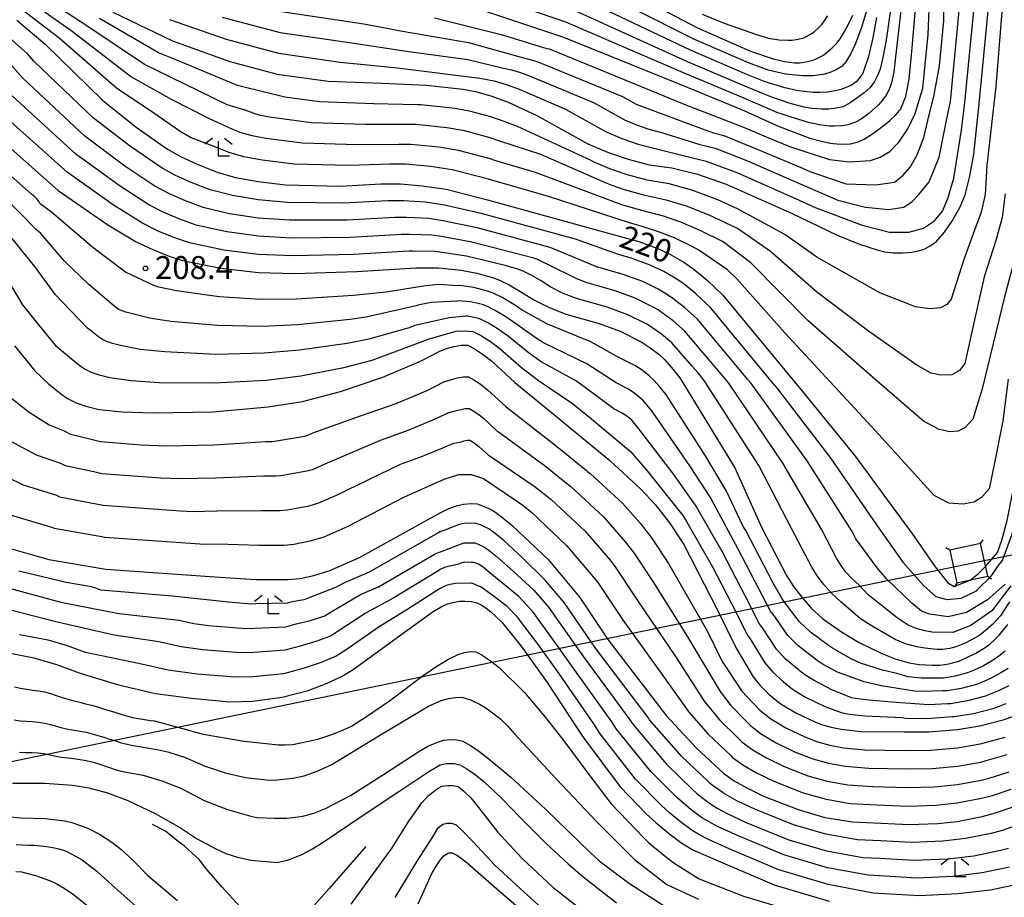
# Model space of a CAD drawing. Extents: x -16000 to -14000, y 90000 to 91500.
# Drawn here: x -15766 to -15605, y 90804 to 90947 of the extents above; entities that cross this region are included whole.
import ezdxf

# ---------------------------------------------------------------- set-up
doc = ezdxf.new("R2010")
doc.units = 0
for name, color, linetype in [('4235000', 7, 'Continuous'), ('4235990', 7, 'Continuous'), ('4265000', 1, 'Continuous'), ('6333000', 2, 'Continuous'), ('7101000', 4, 'Continuous'), ('7101001', 8, 'Continuous'), ('7102000', 2, 'Continuous'), ('7103000', 2, 'Continuous'), ('7312000', 4, 'Continuous')]:
    doc.layers.add(name, color=color, linetype=linetype)
doc.styles.add('Dm_Anotation', font='txt.shx', dxfattribs={"bigfont": 'PSCDM.shx'})

# ---------------------------------------------------------------- blocks, each defined once
blk = doc.blocks.new('633300')
at = {"layer": '6333000'}
for points in [[(-0.4, 0.6), (-0.9, 0.2)], [(0.72, -0.6), (0, -0.6), (0, 0.4)], [(0.4, 0.6), (0.9, 0.2)]]:
    blk.add_lwpolyline(points, dxfattribs=at)
blk = doc.blocks.new('731200')
at = {"layer": '7312000'}
blk.add_circle((0, 0), 0.15, dxfattribs=at)

msp = doc.modelspace()

# ---------------------------------------------------------------- linework, layer by layer
at = {"layer": '4235000', "flags": 128}
msp.add_lwpolyline([(-15608.67, 90861.71), (-15613.72, 90860.63), (-15612.57, 90855.27), (-15607.52, 90856.35), (-15608.67, 90861.71)], close=True, dxfattribs=at)
at = {"layer": '4235990', "flags": 128}
for points in [[(-15608.67, 90861.71), (-15608.26, 90862.34)], [(-15613.72, 90860.63), (-15614.35, 90861.03)], [(-15607.52, 90856.35), (-15606.89, 90855.94)], [(-15612.57, 90855.27), (-15612.98, 90854.64)]]:
    msp.add_lwpolyline(points, dxfattribs=at)
at = {"layer": '4265000', "flags": 128}
msp.add_lwpolyline([(-14546.23, 91239.56), (-14924.57, 91049.44), (-15092.35, 90965.6), (-15610.73, 90858.33), (-15798.43, 90819.57)], dxfattribs=at)
at = {"layer": '7101000', "flags": 128}
for points in [[(-15607.86, 90857.93), (-15605.9, 90860.27), (-15605.18, 90862.27), (-15604.33, 90865.51), (-15602.64, 90874.07), (-15601.59, 90882.59), (-15600.13, 90889.59), (-15598.26, 90895.08), (-15596.33, 90902.26), (-15595.4, 90906.81), (-15594.87, 90912.47), (-15594.75, 90919.24), (-15595.63, 90944.35), (-15595.45, 90961.33)], [(-15691.41, 90949.42), (-15677.01, 90944.62), (-15657.95, 90936.94), (-15647.87, 90932.78), (-15641.69, 90930.01), (-15636.68, 90928.09), (-15634.97, 90927.62), (-15633.32, 90927.28), (-15632.25, 90927.15), (-15630.97, 90927.12), (-15629.98, 90927.17), (-15628.73, 90927.51), (-15627.74, 90927.93), (-15626.39, 90928.79), (-15624.68, 90930.07), (-15623.54, 90930.99), (-15622.53, 90931.95), (-15621.94, 90932.61), (-15621.81, 90932.8), (-15620.92, 90934.91), (-15620.38, 90937.72), (-15619.88, 90942.85), (-15618.76, 90956.43)], [(-15675.2, 90956.74), (-15655.05, 90946.16), (-15646.39, 90942.35), (-15642.67, 90941.08), (-15640.78, 90940.66), (-15639.18, 90940.44), (-15638.31, 90940.44), (-15637.04, 90940.64), (-15635.93, 90940.9), (-15634.55, 90941.62), (-15633.81, 90942.14), (-15633.04, 90942.81), (-15632.25, 90943.62), (-15631.68, 90944.36), (-15631.01, 90945.44), (-15630.24, 90946.85), (-15629.59, 90948.24)], [(-15750.83, 90948.7), (-15741.07, 90944.01), (-15731.68, 90940.64), (-15723.9, 90938.58), (-15715.57, 90937.39), (-15706.7, 90937.07), (-15699.51, 90936.77), (-15693.42, 90936.12), (-15691.2, 90935.66), (-15688.76, 90934.95), (-15686.08, 90933.99), (-15681.39, 90931.79), (-15673.02, 90927.17), (-15669.8, 90925.8), (-15666.44, 90924.65), (-15662.97, 90923.73), (-15659.25, 90923.24), (-15655.05, 90922.19), (-15650.35, 90920.57), (-15639.56, 90915.74), (-15632.19, 90912.22), (-15628.51, 90910.75), (-15625.45, 90909.73), (-15624.36, 90909.47), (-15623.01, 90909.32), (-15621.39, 90909.29), (-15619.95, 90909.42), (-15618.63, 90909.69), (-15617.83, 90909.96), (-15616.94, 90910.44), (-15615.96, 90911.12), (-15614.59, 90912.68), (-15613.27, 90914.59), (-15612, 90916.84), (-15611.21, 90918.79), (-15610.48, 90921.65), (-15609.79, 90925.42), (-15608.91, 90933.77), (-15606.93, 90954.01)], [(-15766.54, 90947.41), (-15761.92, 90943.48), (-15752.53, 90934.33), (-15747.01, 90929.9), (-15741.87, 90926.29), (-15739.74, 90925.06), (-15737.04, 90923.81), (-15733.74, 90922.54), (-15730.76, 90921.67), (-15727.03, 90920.98), (-15722.53, 90920.47), (-15713.52, 90920.23), (-15706.94, 90920.58), (-15703.7, 90920.58), (-15700.14, 90920.29), (-15696.25, 90919.72), (-15689.44, 90917.98), (-15667.87, 90912.06), (-15664.64, 90911.14), (-15661.56, 90910), (-15659.61, 90909.1), (-15657.32, 90907.77), (-15655.58, 90906.59), (-15653.43, 90904.79), (-15650.89, 90902.36), (-15637.87, 90886.58), (-15629.21, 90876.01), (-15619.84, 90863.24), (-15616.13, 90857.9), (-15614.03, 90855.3), (-15613.02, 90854.66), (-15610.41, 90855.73)], [(-15770.92, 90929.34), (-15759.78, 90919.54), (-15751.64, 90913.92), (-15747.02, 90911.13), (-15744.3, 90909.83), (-15741.78, 90908.8), (-15739.44, 90908.06), (-15733.13, 90906.78), (-15726.99, 90906.07), (-15721, 90905.91), (-15710.88, 90906.24), (-15701.18, 90906.83), (-15697.51, 90906.83), (-15693.76, 90906.48), (-15691.21, 90906), (-15688.66, 90905.28), (-15687.52, 90904.85), (-15685.93, 90904.06), (-15683.87, 90902.89), (-15681.88, 90901.61), (-15679.48, 90900.4), (-15676.65, 90899.26), (-15671.14, 90897.75), (-15667.71, 90896.47), (-15664.31, 90894.74), (-15662.82, 90893.78), (-15661.36, 90892.64), (-15660.42, 90891.77), (-15659.29, 90890.51), (-15657.96, 90888.86), (-15648.96, 90874.11), (-15644.57, 90864.38), (-15640.46, 90856.49), (-15639.33, 90854.7), (-15637.99, 90852.91), (-15636.45, 90851.14), (-15634.5, 90849.39), (-15631.45, 90847.24), (-15628.68, 90845.54), (-15624.86, 90843.7), (-15622.7, 90842.81), (-15620.38, 90842.16), (-15618.74, 90841.88), (-15616.54, 90841.77), (-15615.31, 90841.79), (-15613.88, 90842.02), (-15612.25, 90842.46), (-15610.91, 90843.03), (-15609.47, 90843.77), (-15607.95, 90844.69), (-15607.19, 90845.26), (-15606.39, 90845.96), (-15605.56, 90846.79), (-15604.2, 90848.44)], [(-15766.97, 90894.06), (-15763.59, 90889.97), (-15761.36, 90887.86), (-15759.14, 90886.06), (-15758.16, 90885.4), (-15756.87, 90884.77), (-15755.28, 90884.18), (-15753.07, 90883.66), (-15749.38, 90883.3), (-15744.22, 90883.11), (-15734.48, 90883.3), (-15725.39, 90884.08), (-15719.78, 90884.98), (-15713.52, 90886.6), (-15706.6, 90888.94), (-15700.46, 90891.57), (-15697.39, 90893.17), (-15696.16, 90893.63), (-15694.96, 90893.97), (-15693.79, 90894.2), (-15692.68, 90894.2), (-15691.57, 90893.61), (-15690.26, 90892.74), (-15688.77, 90891.57), (-15684.97, 90888.06), (-15678.68, 90882.95), (-15669.44, 90875.31), (-15664.32, 90870.63), (-15661.98, 90868.1), (-15659.65, 90865.08), (-15657.31, 90861.58), (-15651.72, 90850.72), (-15648.7, 90844.58), (-15645.92, 90839.91), (-15644.8, 90838.48), (-15643.32, 90837.02), (-15641.49, 90835.53), (-15638.96, 90833.97), (-15635.74, 90832.46), (-15634.59, 90832.03), (-15633.18, 90831.65), (-15631.53, 90831.31), (-15628.29, 90830.95), (-15621.18, 90830.86), (-15617.18, 90830.86), (-15612.45, 90831.29), (-15608.82, 90831.88), (-15605, 90832.85), (-15603.23, 90833.46)], [(-15769.77, 90861.48), (-15761.33, 90859.1), (-15751.98, 90857.51), (-15733.35, 90856.23), (-15727.3, 90855.81), (-15722.1, 90855.81), (-15720.16, 90856), (-15717.9, 90856.49), (-15715.3, 90857.29), (-15710.42, 90859.42), (-15697.2, 90866.73), (-15695.79, 90867.44), (-15694.36, 90867.95), (-15693.39, 90868.17), (-15692.16, 90868.24), (-15691.17, 90868.19), (-15690.27, 90867.89), (-15689.26, 90867.46), (-15688.5, 90867.08), (-15687.22, 90866.15), (-15685.42, 90864.67), (-15679.54, 90859.11), (-15674.32, 90852.88), (-15669.75, 90845.99), (-15660.2, 90833.58), (-15655.17, 90828.13), (-15650.82, 90824.1), (-15649.18, 90822.94), (-15647, 90821.7), (-15644.27, 90820.37), (-15638.54, 90818.14), (-15634.19, 90816.87), (-15629.68, 90816.13), (-15625, 90815.92), (-15620.4, 90815.7), (-15615.71, 90815.86), (-15612.52, 90816.22), (-15608.43, 90817.03), (-15606.22, 90817.6), (-15603.36, 90818.62)], [(-15767.34, 90843.72), (-15763.76, 90843), (-15760.04, 90841.91), (-15756.18, 90840.47), (-15749.93, 90838.55), (-15743.85, 90837.18), (-15737.94, 90836.37), (-15731.66, 90835.81), (-15727.95, 90835.91), (-15723.07, 90836.54), (-15718.86, 90837.67), (-15715.82, 90838.8), (-15713.37, 90839.95), (-15711.49, 90841.11), (-15702.67, 90847.48), (-15698.34, 90850.58), (-15697.06, 90851.34), (-15696, 90851.84), (-15695.15, 90852.08), (-15694.06, 90852.27), (-15693.17, 90852.3), (-15692.07, 90852.21), (-15691.2, 90852.01), (-15690.41, 90851.62), (-15689.66, 90851.15), (-15688.95, 90850.58), (-15687.12, 90848.84), (-15683.96, 90844.92), (-15679.67, 90838.94), (-15675.01, 90831.81), (-15673.7, 90829.82), (-15667.71, 90821.85), (-15663.49, 90817.48), (-15661.82, 90815.99), (-15659.6, 90814.13), (-15657.6, 90812.66), (-15655.81, 90811.58), (-15654.95, 90811.2), (-15651.29, 90809.58), (-15642.5, 90805.83), (-15633.49, 90803.14)], [(-15711.78, 90802.67), (-15705.07, 90811.91), (-15702.35, 90816.23), (-15700.2, 90819.25), (-15699.16, 90820.39), (-15698.43, 90821), (-15697.7, 90821.54), (-15696.96, 90822), (-15695.98, 90822.09), (-15695.08, 90822.07), (-15694.24, 90821.93), (-15693.32, 90821.19), (-15692.21, 90820.05), (-15690.93, 90818.5), (-15687.84, 90814.5), (-15683.81, 90810.18), (-15678.72, 90805.39)], [(-15772.74, 90817.45), (-15765.9, 90816.82), (-15761.94, 90816.69), (-15758.71, 90816.33), (-15757.58, 90816.05), (-15756.29, 90815.62), (-15754.83, 90815.03), (-15753.04, 90814.11), (-15751.02, 90812.82), (-15749.52, 90811.69), (-15747.56, 90809.87), (-15745.13, 90807.36), (-15740.24, 90803.28)], [(-15678.72, 90805.39), (-15673.73, 90801.5)]]:
    msp.add_lwpolyline(points, dxfattribs=at)
at = {"layer": '7101001', "flags": 128}
msp.add_lwpolyline([(-15610.41, 90855.73), (-15609.01, 90856.8), (-15607.86, 90857.93)], dxfattribs=at)
at = {"layer": '7102000', "flags": 128}
for points in [[(-15723.22, 90948.82), (-15709.71, 90946.81), (-15703.38, 90945.6), (-15692.56, 90943.77), (-15683.58, 90941.22), (-15682.69, 90941.04), (-15681.71, 90940.75), (-15680.64, 90940.37), (-15667.33, 90934.88), (-15665.12, 90933.66), (-15656.65, 90930.47), (-15652.43, 90928.96), (-15650.74, 90928.54), (-15645.15, 90926.24), (-15637.83, 90923.15), (-15636.64, 90922.64), (-15630.75, 90920.59), (-15625.82, 90920.43), (-15622.78, 90920.89), (-15621.41, 90921.95), (-15620.2, 90923.32), (-15619.06, 90925.36), (-15618, 90928.17), (-15617.31, 90930.97), (-15616.29, 90935.19), (-15615.42, 90939.95), (-15614.7, 90947.31), (-15614.47, 90966.49)], [(-15698.13, 90947.78), (-15687.2, 90945.07), (-15680.3, 90942.92), (-15679.85, 90942.83), (-15679.36, 90942.69), (-15678.83, 90942.5), (-15668.81, 90938.42), (-15656.56, 90933.36), (-15653.6, 90932.21), (-15647.23, 90929.77), (-15643.42, 90928.12), (-15639.81, 90926.66), (-15633.41, 90924.61), (-15630.15, 90924.23), (-15626.73, 90924.45), (-15625.13, 90924.98), (-15623.54, 90925.89), (-15622.1, 90927.41), (-15620.58, 90929.61), (-15619.41, 90932.14), (-15618.15, 90936.26), (-15617.29, 90945.08), (-15616.62, 90961.46)], [(-15593.44, 90959.85), (-15593.51, 90942.64), (-15593.44, 90941.29), (-15592.86, 90919.58), (-15592.96, 90914.17), (-15593.68, 90907.75), (-15594.43, 90904.11), (-15596.57, 90895.21), (-15598.07, 90890.82), (-15599.23, 90885.21), (-15601.18, 90874.89), (-15603.01, 90865.51), (-15603.69, 90862.92), (-15605.11, 90859.02), (-15605.52, 90858.44)], [(-15600.04, 90958.4), (-15600.86, 90941.83), (-15601.51, 90930.98), (-15601.34, 90919.06), (-15601.72, 90914.22), (-15602.55, 90909.92), (-15603.63, 90906.43), (-15604.79, 90902.12), (-15608.4, 90887.02)], [(-15622.63, 90954.83), (-15624.14, 90944.11), (-15624.67, 90941.3), (-15625.15, 90939.38), (-15625.58, 90938.35), (-15626.11, 90937.26), (-15626.84, 90936.32), (-15627.77, 90935.53), (-15628.93, 90934.63), (-15630.07, 90933.87), (-15631.19, 90933.24), (-15632.35, 90932.98), (-15633.53, 90932.85), (-15634.72, 90932.85), (-15636.27, 90932.96), (-15637.57, 90933.18), (-15640.04, 90933.84), (-15643.02, 90934.83), (-15647.28, 90936.61), (-15656.79, 90940.63), (-15676.29, 90949.47)], [(-15627.37, 90948.91), (-15628.13, 90946.36), (-15629.16, 90943.61), (-15629.99, 90941.83), (-15630.73, 90940.57), (-15631.39, 90939.84), (-15632.45, 90939.21), (-15633.49, 90938.77), (-15634.51, 90938.5), (-15636.14, 90938.29), (-15637.88, 90938.27), (-15640.62, 90938.58), (-15643.48, 90939.24), (-15646.69, 90940.44), (-15655.63, 90944.32), (-15675.56, 90954.32)], [(-15604.63, 90918.97), (-15605.15, 90915.09), (-15606.12, 90911.48), (-15608.11, 90905.38), (-15609.77, 90897.84), (-15611.26, 90891.21), (-15612.12, 90890.06), (-15613.37, 90889.32), (-15615.2, 90889.26), (-15616.75, 90889.61), (-15619.15, 90890.92), (-15627.05, 90896.46), (-15635.57, 90902.93), (-15643.12, 90909.54), (-15648.51, 90913.28), (-15653.14, 90915.45), (-15656.87, 90916.95), (-15660.18, 90917.94), (-15663.64, 90918.69), (-15667.02, 90919.62), (-15669.03, 90920.31), (-15670.14, 90920.78), (-15680.71, 90925.42), (-15687.43, 90927.59), (-15689.03, 90928.16), (-15693.22, 90929.28), (-15696.11, 90929.79), (-15701.19, 90930.3), (-15702.48, 90930.3), (-15709.43, 90930.33), (-15718.36, 90930.62), (-15725.15, 90931.54), (-15726.64, 90931.82), (-15727.84, 90932.17), (-15729.15, 90932.68), (-15732.09, 90933.56), (-15743.63, 90939.16), (-15745.65, 90940.14), (-15755.26, 90946.61), (-15763.19, 90951.79)], [(-15741.58, 90947.53), (-15732.29, 90944.27), (-15723.67, 90942), (-15713.62, 90940.53), (-15704.2, 90939.59), (-15690.71, 90937.93), (-15690.14, 90937.82), (-15688.37, 90937.45), (-15686.41, 90936.89), (-15684.27, 90936.12), (-15676.7, 90932.82), (-15670.01, 90929.12), (-15667.43, 90928.03), (-15664.75, 90927.11), (-15661.97, 90926.37), (-15656.98, 90925.15), (-15653.61, 90924.31), (-15648.62, 90922.46), (-15638.99, 90918.21), (-15635.8, 90916.72), (-15628.1, 90913.82), (-15623.62, 90912.68), (-15620.45, 90912.68), (-15618.01, 90913.35), (-15616.25, 90914.56), (-15614.91, 90916.14), (-15614.06, 90918.21), (-15613.09, 90921.55), (-15611.81, 90929.38), (-15611.27, 90933.93), (-15609.52, 90951.77)], [(-15621.71, 90949.42), (-15622.6, 90941.38), (-15622.9, 90938.9), (-15623.25, 90937.12), (-15623.65, 90936.04), (-15624.16, 90935.12), (-15624.74, 90934.29), (-15625.38, 90933.54), (-15626.97, 90932.12), (-15628.24, 90931.17), (-15629.19, 90930.68), (-15630.4, 90930.25), (-15631.39, 90930.12), (-15632.59, 90930.03), (-15633.51, 90930.06), (-15635.09, 90930.27), (-15636.88, 90930.63), (-15640.2, 90931.66), (-15641.51, 90932.14), (-15641.89, 90932.23), (-15647.58, 90934.7), (-15657.37, 90938.78), (-15676.65, 90947.05), (-15689.71, 90951.61)], [(-15625.73, 90947.83), (-15626.33, 90944.49), (-15627.07, 90941.46), (-15627.97, 90938.75), (-15628.46, 90937.99), (-15629.09, 90937.33), (-15629.84, 90936.78), (-15630.68, 90936.38), (-15631.56, 90936.06), (-15632.49, 90935.81), (-15633.75, 90935.63), (-15634.96, 90935.55), (-15636.11, 90935.56), (-15638.52, 90935.83), (-15640.76, 90936.34), (-15643.95, 90937.32), (-15646.98, 90938.52), (-15656.21, 90942.47), (-15675.93, 90951.9)], [(-15604.96, 90951.55), (-15606.26, 90935.89), (-15606.28, 90935.64), (-15607.66, 90923.59), (-15607.92, 90918.88), (-15608.57, 90915.97), (-15609.69, 90913.03), (-15611.42, 90908.24)], [(-15608.4, 90887.02), (-15609.94, 90882.05), (-15611.26, 90880.67), (-15612.35, 90880.1), (-15613.72, 90879.99), (-15615.49, 90880.39), (-15618.01, 90881.76), (-15626.42, 90889.02), (-15636.9, 90898.15), (-15646.31, 90907.66), (-15650.87, 90911.09), (-15654.53, 90912.89), (-15657.78, 90914.34), (-15660.64, 90915.3), (-15663.97, 90916.17), (-15667.3, 90917.1), (-15667.91, 90917.31), (-15681.62, 90922.45), (-15688.1, 90924.39), (-15689.16, 90924.77), (-15694.23, 90926.09), (-15697.45, 90926.62), (-15702.03, 90927.06), (-15703.97, 90927.06), (-15710.8, 90926.97), (-15719.75, 90927.24), (-15725.78, 90928.02), (-15728.02, 90928.44), (-15729.8, 90928.96), (-15731.18, 90929.49), (-15735.01, 90931.26), (-15741.22, 90934.39), (-15747.94, 90938.2), (-15757.48, 90945.57), (-15764.3, 90950.33)], [(-15732.91, 90947.9), (-15723.44, 90945.41), (-15711.67, 90943.67), (-15702.71, 90942.33), (-15692.7, 90940.95), (-15686.86, 90939.52), (-15685.53, 90939.25), (-15684.06, 90938.82), (-15682.46, 90938.24), (-15672.01, 90933.85), (-15666.99, 90931.08), (-15665.06, 90930.26), (-15663.05, 90929.57), (-15660.96, 90929.01), (-15654.7, 90927.06), (-15652.18, 90926.42), (-15646.89, 90924.35), (-15640.76, 90921.69), (-15632.04, 90917.91), (-15627.56, 90916.78), (-15623.77, 90916.4), (-15621.26, 90916.78), (-15619.9, 90917.69), (-15618.76, 90918.9), (-15617.09, 90920.95), (-15615.49, 90924.97), (-15614.28, 90930.96), (-15613.62, 90934.08), (-15612.11, 90949.54)], [(-15604.19, 90888.61), (-15605.03, 90881.79), (-15606.38, 90874.94), (-15607.3, 90870.66), (-15608.52, 90869.24), (-15609.75, 90868.47), (-15611.55, 90868.15), (-15613.88, 90868.34), (-15616.26, 90869.56), (-15625.92, 90880.17), (-15640.75, 90896.21), (-15648.62, 90905.04), (-15650.15, 90906.5), (-15654.85, 90909.75), (-15655.93, 90910.33), (-15658.69, 90911.72), (-15661.1, 90912.65), (-15664.3, 90913.65), (-15666.04, 90914.14), (-15679.44, 90918.53), (-15688.77, 90921.18), (-15689.3, 90921.38), (-15695.24, 90922.9), (-15698.8, 90923.46), (-15702.87, 90923.82), (-15705.45, 90923.82), (-15712.16, 90923.6), (-15721.14, 90923.85), (-15726.4, 90924.5), (-15729.39, 90925.05), (-15731.77, 90925.75), (-15734.41, 90926.77), (-15738.13, 90928.18), (-15739.83, 90929.16), (-15743.95, 90932.05), (-15750.24, 90936.27), (-15759.7, 90944.53), (-15765.42, 90948.87)], [(-15611.42, 90908.24), (-15613.48, 90901.73), (-15614.23, 90900.87), (-15615.26, 90900.3), (-15616.97, 90900.13), (-15619.32, 90900.47), (-15625.17, 90902.75), (-15635.5, 90908.62), (-15640.77, 90912.32), (-15648.51, 90916.53), (-15651.75, 90918.01), (-15655.96, 90919.57), (-15659.71, 90920.59), (-15663.3, 90921.21), (-15666.73, 90922.14), (-15669.41, 90923.05), (-15671.99, 90924.15), (-15672.45, 90924.4), (-15684.54, 90929.98), (-15686.75, 90930.79), (-15688.89, 90931.56), (-15692.21, 90932.47), (-15694.77, 90932.95), (-15700.35, 90933.54), (-15701, 90933.54), (-15708.07, 90933.7), (-15716.97, 90934.01), (-15722.65, 90934.8), (-15729.78, 90936.54), (-15730.43, 90936.72), (-15740.36, 90940.83), (-15743.36, 90942.07), (-15753.04, 90947.66)], [(-15654.28, 90948.4), (-15650.7, 90946.89), (-15645.37, 90945.08), (-15643.4, 90944.47), (-15641.71, 90944.21), (-15640.26, 90944.15), (-15639.56, 90944.15), (-15638.55, 90944.3), (-15637.66, 90944.51), (-15636.55, 90945.09), (-15635.96, 90945.5), (-15635.35, 90946.04), (-15634.71, 90946.69), (-15634.26, 90947.28), (-15633.73, 90948.14)], [(-15609.22, 90854.12), (-15609.4, 90853.93), (-15611.92, 90852.71), (-15614.13, 90852.52), (-15615.97, 90853.01), (-15618.05, 90854.84), (-15621.35, 90858.6), (-15621.39, 90858.65), (-15625.68, 90864.77), (-15633.16, 90875.63), (-15641.89, 90887.03), (-15642.15, 90887.36), (-15642.38, 90887.61), (-15652.98, 90900.42), (-15655.31, 90902.59), (-15657.32, 90904.22), (-15658.72, 90905.16), (-15660.55, 90906.23), (-15662.79, 90907.29), (-15665.94, 90908.46), (-15668.02, 90909.05), (-15675.04, 90911.53), (-15690.3, 90915.68), (-15696.5, 90917.14), (-15699.62, 90917.6), (-15703.2, 90917.83), (-15705.79, 90917.83), (-15712.99, 90917.43), (-15722.23, 90917.55), (-15727.02, 90918), (-15731.24, 90918.69), (-15734.88, 90919.65), (-15737.98, 90920.81), (-15740.66, 90922.02), (-15742.9, 90923.26), (-15747.94, 90926.7), (-15753.98, 90931.37), (-15763.72, 90940.66), (-15764.82, 90941.9), (-15769.39, 90945.94)], [(-15604.68, 90855.04), (-15607.56, 90852.52), (-15611, 90850.44), (-15614, 90849.71), (-15617, 90850.16), (-15617.5, 90850.3), (-15618.36, 90850.66), (-15619.95, 90851.97), (-15624.07, 90855.94), (-15625.65, 90857.73), (-15629.1, 90862.49), (-15629.73, 90863.7), (-15637.11, 90875.25), (-15645.91, 90887.49), (-15646.44, 90888.15), (-15646.89, 90888.65), (-15655.08, 90898.47), (-15657.19, 90900.38), (-15659.07, 90901.85), (-15660.12, 90902.56), (-15661.49, 90903.36), (-15664.02, 90904.59), (-15667.24, 90905.78), (-15671.38, 90906.94), (-15671.45, 90906.97), (-15679.18, 90910.16), (-15691.17, 90913.38), (-15696.76, 90914.56), (-15699.09, 90914.91), (-15702.7, 90915.08), (-15704.64, 90915.08), (-15712.47, 90914.64), (-15721.92, 90914.64), (-15727.01, 90915.01), (-15731.71, 90915.72), (-15736.02, 90916.75), (-15738.93, 90917.81), (-15741.57, 90918.97), (-15743.93, 90920.23), (-15748.87, 90923.51), (-15755.43, 90928.42), (-15765.52, 90937.83), (-15767.72, 90940.32)], [(-15603.7, 90854.79), (-15606.83, 90850.69), (-15610.26, 90848.3), (-15613.21, 90847.13), (-15616.6, 90847.2), (-15616.86, 90847.25), (-15617.84, 90847.41), (-15619.23, 90847.81), (-15620.53, 90848.34), (-15622.32, 90849.56), (-15627.08, 90853.32), (-15628.63, 90854.93), (-15629.8, 90855.98), (-15630.73, 90857.04), (-15631.53, 90858.11), (-15632.21, 90859.19), (-15634.68, 90863.93), (-15641.06, 90874.87), (-15649.92, 90887.95), (-15650.72, 90888.93), (-15651.4, 90889.69), (-15657.17, 90896.53), (-15659.06, 90898.18), (-15660.82, 90899.48), (-15661.52, 90899.95), (-15662.43, 90900.49), (-15665.25, 90901.88), (-15668.54, 90903.1), (-15673.14, 90904.38), (-15674.83, 90905.07), (-15675.68, 90905.49), (-15681.38, 90908.28), (-15681.87, 90908.42), (-15692.03, 90911.08), (-15697.01, 90911.99), (-15698.56, 90912.22), (-15702.19, 90912.33), (-15703.49, 90912.33), (-15711.94, 90911.84), (-15721.62, 90911.73), (-15727, 90912.03), (-15732.18, 90912.74), (-15737.16, 90913.85), (-15739.88, 90914.81), (-15742.48, 90915.92), (-15744.96, 90917.19), (-15749.79, 90920.31), (-15756.88, 90925.46), (-15767.32, 90935)], [(-15603.97, 90852.14), (-15604.88, 90850.76), (-15605.44, 90849.89), (-15606.71, 90848.48), (-15607.55, 90847.74), (-15608.19, 90847.18), (-15608.8, 90846.73), (-15610.18, 90845.95), (-15611.33, 90845.35), (-15612.41, 90844.9), (-15613.71, 90844.55), (-15614.85, 90844.37), (-15615.83, 90844.35), (-15617.8, 90844.56), (-15619.11, 90844.79), (-15620.97, 90845.31), (-15622.7, 90846.02), (-15626.17, 90848.01), (-15628.38, 90849.37), (-15631.57, 90852.16), (-15633.13, 90853.56), (-15634.36, 90854.98), (-15635.43, 90856.41), (-15636.34, 90857.84), (-15639.63, 90864.16), (-15645.01, 90874.49), (-15653.94, 90888.4), (-15655, 90889.72), (-15655.91, 90890.73), (-15659.27, 90894.58), (-15660.94, 90895.98), (-15662.56, 90897.11), (-15662.91, 90897.35), (-15663.37, 90897.62), (-15666.48, 90899.18), (-15669.84, 90900.42), (-15674.89, 90901.82), (-15677.15, 90902.73), (-15679.08, 90903.7), (-15680.67, 90904.72), (-15682.31, 90905.66), (-15683.59, 90906.3), (-15684.5, 90906.64), (-15686.54, 90907.21), (-15692.9, 90908.78), (-15697.26, 90909.41), (-15698.04, 90909.53), (-15701.69, 90909.58), (-15702.33, 90909.58), (-15711.41, 90909.04), (-15721.31, 90908.82), (-15727, 90909.05), (-15732.66, 90909.76), (-15738.3, 90910.96), (-15740.83, 90911.8), (-15743.39, 90912.87), (-15745.99, 90914.16), (-15750.72, 90917.11), (-15758.33, 90922.5), (-15769.12, 90932.17)], [(-15604.66, 90844.09), (-15605.67, 90843.25), (-15606.64, 90842.6), (-15608.22, 90841.71), (-15609.73, 90840.99), (-15610.8, 90840.54), (-15612.87, 90839.99), (-15614.74, 90839.69), (-15615.72, 90839.67), (-15618.43, 90839.68), (-15620.54, 90839.9), (-15622.39, 90840.42), (-15624.77, 90840.97), (-15628.36, 90842.14), (-15629.86, 90842.84), (-15630.09, 90842.93), (-15632.95, 90844.59), (-15633.45, 90844.9), (-15633.82, 90845.2), (-15636.56, 90847.21), (-15638.34, 90848.89), (-15640.13, 90851.25), (-15641.2, 90852.67), (-15642.71, 90855.34), (-15647.12, 90863.82), (-15647.59, 90864.52), (-15650.37, 90870.38), (-15653.84, 90876.21), (-15660.25, 90886.15), (-15661.32, 90887.47), (-15662.23, 90888.47), (-15662.98, 90889.17), (-15664.14, 90890.08), (-15665.34, 90890.86), (-15668.06, 90892.24), (-15672.65, 90894.79), (-15672.79, 90894.83), (-15679.74, 90897.67), (-15683.67, 90899.88), (-15685.15, 90900.86), (-15687.05, 90901.97), (-15688.55, 90902.72), (-15689.46, 90903.06), (-15691.72, 90903.64), (-15694, 90903.97), (-15694.24, 90903.91), (-15697.49, 90904.1), (-15699.57, 90903.91), (-15706.05, 90902.86), (-15711.41, 90902.31), (-15720.76, 90901.72), (-15726.67, 90901.67), (-15733.4, 90902.09), (-15740.39, 90903.07), (-15743.3, 90903.7), (-15744.1, 90903.96), (-15748.77, 90906.16), (-15754.09, 90910.16), (-15760.91, 90915.95), (-15762.75, 90917.33), (-15762.92, 90917.64), (-15763.11, 90917.91), (-15763.3, 90918.13), (-15763.73, 90918.57), (-15764.15, 90918.94), (-15773.4, 90927.06)], [(-15604.15, 90841.25), (-15605.34, 90840.52), (-15606.97, 90839.65), (-15608.54, 90838.96), (-15609.35, 90838.62), (-15611.85, 90837.97), (-15614.17, 90837.59), (-15614.9, 90837.58), (-15618.12, 90837.47), (-15619.53, 90837.56), (-15624.96, 90838.42), (-15625.12, 90838.45), (-15627.77, 90839.06), (-15632.1, 90840.64), (-15634.45, 90841.93), (-15635.46, 90842.56), (-15636.2, 90843.15), (-15638.62, 90845.03), (-15640.24, 90846.65), (-15642.27, 90849.58), (-15643.08, 90850.65), (-15644.97, 90854.18), (-15648.45, 90860.9), (-15652.35, 90868.12), (-15652.93, 90869.26), (-15656.29, 90874.43), (-15662.55, 90883.44), (-15663.35, 90884.43), (-15664.03, 90885.18), (-15664.59, 90885.7), (-15665.47, 90886.39), (-15666.36, 90886.97), (-15668.4, 90888), (-15673.16, 90891.16), (-15680.27, 90894.56), (-15681.67, 90895.47), (-15684.64, 90897.59), (-15686.43, 90898.83), (-15688.18, 90899.88), (-15689.59, 90900.59), (-15690.27, 90900.85), (-15692.24, 90901.28), (-15694.24, 90901.47), (-15694.54, 90901.39), (-15698.66, 90901.15), (-15700.89, 90900.73), (-15700.94, 90900.71), (-15709.35, 90898.77), (-15711.93, 90898.38), (-15720.51, 90897.54), (-15726.35, 90897.27), (-15733.67, 90897.39), (-15741.35, 90898.08), (-15744.82, 90898.6), (-15747.81, 90899.36), (-15748.69, 90899.57), (-15749.33, 90899.8), (-15749.85, 90900.05), (-15750.24, 90900.32), (-15751.1, 90901.02), (-15754.78, 90904.12), (-15758.73, 90907.95), (-15762.61, 90912.49), (-15763.39, 90913.15), (-15768.66, 90918.46)], [(-15772.52, 90912.21), (-15765.65, 90900.79), (-15762.98, 90897.47), (-15760.28, 90894.2), (-15757.95, 90892.25), (-15756.18, 90890.81), (-15755.39, 90890.28), (-15754.36, 90889.78), (-15753.08, 90889.31), (-15751.32, 90888.89), (-15747.86, 90888.4), (-15743.26, 90888.1), (-15734.21, 90888), (-15725.71, 90888.47), (-15720.03, 90889.17), (-15712.99, 90890.53), (-15708.37, 90891.76), (-15701.03, 90894.44), (-15700.61, 90894.62), (-15699.04, 90895.25), (-15694.57, 90896.48), (-15693.27, 90896.56), (-15691.88, 90896.41), (-15691.65, 90896.33), (-15690.44, 90895.7), (-15688.98, 90894.77), (-15687.39, 90893.58), (-15683.87, 90890.53), (-15681.13, 90888.42), (-15675.56, 90884.64), (-15672.4, 90882.14), (-15666, 90876.71), (-15663.28, 90873.63), (-15657.48, 90866.29), (-15656.86, 90865.31), (-15652.59, 90857.92), (-15649.47, 90851.87), (-15646.83, 90846.61), (-15646.56, 90846.25), (-15644.03, 90842.16), (-15642.74, 90840.66), (-15640.95, 90839.07), (-15639.48, 90837.87), (-15637.46, 90836.63), (-15634.33, 90835.08), (-15633.41, 90834.73), (-15631.52, 90834.06), (-15630.19, 90833.79), (-15627.6, 90833.5), (-15621.48, 90833.25), (-15621.02, 90833.12), (-15617.49, 90833.06), (-15613.27, 90833.39), (-15613.03, 90833.39), (-15609.83, 90833.91), (-15606.45, 90834.77), (-15606.18, 90834.89), (-15604.47, 90835.52)], [(-15604.03, 90838.43), (-15605.72, 90837.58), (-15607.36, 90836.92), (-15607.9, 90836.7), (-15610.84, 90835.94), (-15613.6, 90835.49), (-15614.09, 90835.48), (-15617.18, 90835.3), (-15623.3, 90835.76), (-15626.92, 90836.05), (-15628.86, 90836.26), (-15629.85, 90836.47), (-15632.22, 90837.43), (-15632.92, 90837.69), (-15635.95, 90839.28), (-15637.47, 90840.21), (-15638.57, 90841.11), (-15640.68, 90842.85), (-15642.13, 90844.4), (-15644.42, 90847.91), (-15644.95, 90848.63), (-15647.22, 90853.03), (-15651.02, 90860.4), (-15654.75, 90866.84), (-15655.29, 90867.82), (-15658.95, 90873.04), (-15664.85, 90880.73), (-15665.38, 90881.39), (-15665.83, 90881.89), (-15666.21, 90882.24), (-15666.79, 90882.69), (-15667.39, 90883.08), (-15668.75, 90883.77), (-15674.86, 90888.27), (-15680.66, 90891.48), (-15682.77, 90893), (-15686.01, 90895.59), (-15687.7, 90896.8), (-15689.31, 90897.79), (-15690.62, 90898.46), (-15691.07, 90898.63), (-15692.76, 90898.92), (-15692.96, 90898.92), (-15695.72, 90898.67), (-15701.34, 90897.42), (-15702.3, 90897.01), (-15708.88, 90895.19), (-15712.46, 90894.46), (-15720.27, 90893.35), (-15726.03, 90892.87), (-15733.94, 90892.69), (-15742.31, 90893.09), (-15746.34, 90893.5), (-15749.56, 90894.12), (-15750.89, 90894.44), (-15751.85, 90894.79), (-15752.62, 90895.17), (-15753.21, 90895.57), (-15754.54, 90896.65), (-15754.97, 90896.96), (-15760.21, 90902.41), (-15763.43, 90906.83), (-15767.34, 90911.66)], [(-15767.67, 90885.69), (-15764.55, 90883.22), (-15761.27, 90881.14), (-15758.8, 90880.14), (-15757.76, 90879.63), (-15754.62, 90878.84), (-15752.85, 90878.43), (-15746.18, 90877.89), (-15742.05, 90877.73), (-15734.25, 90877.89), (-15725.78, 90878.42), (-15724.74, 90878.42), (-15724.35, 90878.46), (-15719.41, 90879.28), (-15718.89, 90879.45), (-15717.91, 90879.87), (-15710.25, 90882.63), (-15704.44, 90884.64), (-15699.24, 90886.85), (-15696.59, 90888.17), (-15695.36, 90888.55), (-15694.4, 90888.82), (-15693.46, 90889), (-15692.58, 90889), (-15691.69, 90888.54), (-15690.64, 90887.84), (-15689.45, 90886.9), (-15686.41, 90884.1), (-15684.68, 90882.75), (-15678.15, 90877.68), (-15673.25, 90873.66), (-15673, 90873.47), (-15672.63, 90873.18), (-15667.37, 90868.33), (-15664.45, 90865.06), (-15662.58, 90862.64), (-15659.8, 90858.46), (-15653.42, 90847.29), (-15651, 90842.38), (-15647.77, 90837.55), (-15646, 90835.61), (-15644.82, 90834.44), (-15643.03, 90833.01), (-15640.57, 90831.52), (-15637.45, 90830.04), (-15635.38, 90829.25), (-15633.38, 90828.69), (-15631.16, 90828.27), (-15627.63, 90827.95), (-15621.02, 90827.83), (-15616.89, 90827.86), (-15612.47, 90828.28), (-15608.74, 90828.91), (-15608.3, 90829.02), (-15604.67, 90830.01)], [(-15767.74, 90878.58), (-15763.39, 90876.23), (-15759.43, 90874.88), (-15758.66, 90874.5), (-15753.96, 90873.51), (-15752.64, 90873.2), (-15742.97, 90872.47), (-15739.87, 90872.36), (-15734.03, 90872.47), (-15726.16, 90872.77), (-15724.08, 90872.77), (-15723.3, 90872.85), (-15719.03, 90873.59), (-15717.99, 90873.91), (-15716.04, 90874.76), (-15706.99, 90878.66), (-15702.27, 90880.34), (-15698.02, 90882.12), (-15695.79, 90883.17), (-15694.56, 90883.47), (-15693.84, 90883.68), (-15693.14, 90883.81), (-15692.47, 90883.81), (-15691.8, 90883.46), (-15691.02, 90882.94), (-15690.13, 90882.24), (-15687.85, 90880.13), (-15687.65, 90879.99), (-15680.2, 90874.56), (-15677.06, 90872.02), (-15676.55, 90871.64), (-15675.83, 90871.05), (-15670.41, 90866.02), (-15666.92, 90862.01), (-15665.51, 90860.2), (-15662.29, 90855.34), (-15656.88, 90846.69), (-15651.33, 90837.51), (-15649.62, 90835.2), (-15647.21, 90832.73), (-15646.32, 90831.85), (-15644.57, 90830.49), (-15642.18, 90829.06), (-15639.15, 90827.63), (-15636.17, 90826.48), (-15633.58, 90825.74), (-15630.79, 90825.24), (-15626.97, 90824.94), (-15620.87, 90824.8), (-15616.59, 90824.86), (-15612.48, 90825.26), (-15608.66, 90825.94), (-15607.78, 90826.17), (-15604.34, 90827.16)], [(-15770.93, 90873.94), (-15765.52, 90871.31), (-15760.06, 90869.62), (-15759.55, 90869.37), (-15753.3, 90868.17), (-15752.42, 90867.97), (-15739.77, 90867.06), (-15737.7, 90866.98), (-15733.8, 90867.06), (-15726.54, 90867.12), (-15723.42, 90867.12), (-15722.26, 90867.23), (-15718.65, 90867.89), (-15717.1, 90868.37), (-15714.17, 90869.64), (-15703.73, 90874.68), (-15700.11, 90876.04), (-15696.8, 90877.4), (-15694.99, 90878.17), (-15693.76, 90878.39), (-15693.28, 90878.53), (-15692.81, 90878.62), (-15692.37, 90878.62), (-15691.92, 90878.39), (-15691.4, 90878.04), (-15690.8, 90877.57), (-15689.28, 90876.17), (-15689.03, 90876), (-15681.82, 90871.12), (-15680.88, 90870.37), (-15680.11, 90869.81), (-15679.03, 90868.92), (-15673.45, 90863.72), (-15669.38, 90858.97), (-15668.45, 90857.76), (-15664.77, 90852.22), (-15658.57, 90843.04), (-15653.95, 90835.93), (-15651.47, 90832.84), (-15648.41, 90829.85), (-15647.82, 90829.27), (-15646.11, 90827.97), (-15643.78, 90826.61), (-15640.86, 90825.21), (-15636.96, 90823.7), (-15633.79, 90822.78), (-15630.42, 90822.2), (-15626.32, 90821.93), (-15620.71, 90821.77), (-15616.3, 90821.86), (-15612.49, 90822.25), (-15608.59, 90822.97), (-15607.26, 90823.31), (-15604.02, 90824.31)], [(-15767.64, 90866.4), (-15760.69, 90864.36), (-15760.44, 90864.23), (-15752.64, 90862.84), (-15752.2, 90862.74), (-15736.56, 90861.65), (-15735.53, 90861.61), (-15733.58, 90861.65), (-15726.92, 90861.46), (-15722.76, 90861.46), (-15721.21, 90861.61), (-15718.28, 90862.19), (-15716.2, 90862.83), (-15712.29, 90864.53), (-15703.16, 90869.3), (-15696.56, 90872.27), (-15694.16, 90873.02), (-15692.11, 90873.02), (-15690.12, 90872.34), (-15684.69, 90868.73), (-15683.67, 90867.98), (-15682.22, 90866.79), (-15676.5, 90861.41), (-15671.85, 90855.92), (-15671.38, 90855.32), (-15667.26, 90849.1), (-15661.89, 90841.68), (-15656.42, 90834.07), (-15653.32, 90830.49), (-15649.62, 90826.98), (-15649.32, 90826.69), (-15647.65, 90825.46), (-15645.39, 90824.15), (-15642.57, 90822.79), (-15637.75, 90820.92), (-15633.99, 90819.83), (-15630.05, 90819.17), (-15625.66, 90818.92), (-15620.56, 90818.73), (-15616, 90818.86), (-15612.5, 90819.23), (-15608.51, 90820), (-15606.74, 90820.45), (-15603.69, 90821.47)], [(-15601.89, 90815.89), (-15605.16, 90814.72), (-15606.93, 90814.26), (-15611.15, 90813.4), (-15614.87, 90812.98), (-15619.98, 90812.78), (-15625.09, 90813.05), (-15628.82, 90813.22), (-15634.05, 90814.12), (-15639.33, 90815.68), (-15645.68, 90818.21), (-15648.59, 90819.6), (-15650.51, 90820.67), (-15650.87, 90820.88), (-15652.58, 90822.11), (-15653.02, 90822.48), (-15653.35, 90822.78), (-15657.68, 90826.88), (-15662.9, 90832.83), (-15663.16, 90833.22), (-15671.74, 90844.58), (-15672.59, 90845.77), (-15676.88, 90852.07), (-15680.05, 90855.79), (-15683.79, 90859.45), (-15686.75, 90862.17), (-15688.19, 90863.36), (-15689.22, 90864.11), (-15689.82, 90864.41), (-15690.63, 90864.76), (-15691.35, 90864.99), (-15692.14, 90865.03), (-15693.34, 90864.99), (-15694.12, 90864.82), (-15695.27, 90864.41), (-15696.58, 90863.84), (-15696.79, 90863.8), (-15696.96, 90863.76), (-15697.18, 90863.66), (-15697.43, 90863.5), (-15708.87, 90857.03), (-15712.78, 90855.33), (-15714.37, 90854.54), (-15719.55, 90852.52), (-15721.45, 90852.18), (-15722.29, 90851.96), (-15727.43, 90851.83), (-15728.17, 90851.81), (-15731.91, 90852.09), (-15741.08, 90853.08), (-15752.82, 90854.1), (-15753.6, 90854.39), (-15754.34, 90854.6), (-15758.46, 90855.32), (-15766.26, 90857.21)], [(-15769.02, 90854.74), (-15759.36, 90852.13), (-15749.86, 90850.27), (-15739.98, 90849.16), (-15737.55, 90848.61), (-15735.19, 90848.29), (-15729.04, 90847.81), (-15727.56, 90847.85), (-15722.49, 90848.1), (-15720.81, 90848.55), (-15718.43, 90849.12), (-15716.09, 90849.88), (-15715.34, 90850.34), (-15710.25, 90853.37), (-15707.32, 90854.64), (-15698.04, 90860.05), (-15693.45, 90861.79), (-15693.3, 90861.82), (-15692.12, 90861.83), (-15691.53, 90861.8), (-15690.99, 90861.62), (-15690.38, 90861.36), (-15689.93, 90861.13), (-15689.16, 90860.57), (-15688.08, 90859.68), (-15685.25, 90857.19), (-15681.89, 90854.08), (-15679.44, 90851.27), (-15675.43, 90845.56), (-15673.72, 90843.17), (-15666.12, 90832.87), (-15665.6, 90832.07), (-15660.19, 90825.62), (-15655.89, 90821.45), (-15655.22, 90820.86), (-15654.33, 90820.11), (-15652.55, 90818.83), (-15651.83, 90818.4), (-15650.18, 90817.5), (-15647.08, 90816.06), (-15640.12, 90813.22), (-15633.91, 90811.38), (-15627.97, 90810.3), (-15625.17, 90810.17), (-15619.56, 90809.86), (-15614.02, 90810.1), (-15609.79, 90810.59), (-15605.42, 90811.5), (-15604.1, 90811.84)], [(-15603.92, 90808.73), (-15608.43, 90807.77), (-15613.18, 90807.21), (-15619.13, 90806.94), (-15625.25, 90807.3), (-15627.12, 90807.39), (-15633.77, 90808.63), (-15640.92, 90810.75), (-15648.49, 90813.9), (-15651.77, 90815.4), (-15653.16, 90816.13), (-15654.23, 90816.77), (-15656.09, 90818.12), (-15657.42, 90819.23), (-15658.42, 90820.13), (-15662.7, 90824.36), (-15668.3, 90831.32), (-15669.08, 90832.52), (-15675.7, 90841.76), (-15678.27, 90845.34), (-15682, 90850.46), (-15684.33, 90853.04), (-15687.55, 90855.67), (-15689.41, 90857.19), (-15690.13, 90857.79), (-15690.64, 90858.16), (-15690.94, 90858.31), (-15691.35, 90858.48), (-15691.71, 90858.6), (-15692.11, 90858.62), (-15693.26, 90858.64), (-15693.65, 90858.56), (-15694.22, 90858.35), (-15695.32, 90858.06), (-15695.97, 90857.94), (-15696.48, 90857.8), (-15697.12, 90857.5), (-15697.89, 90857.04), (-15704.82, 90852.83), (-15709.36, 90850.34), (-15714.06, 90847.26), (-15715.18, 90846.57), (-15717.56, 90845.68), (-15720.16, 90844.92), (-15722.68, 90844.25), (-15727.69, 90843.87), (-15729.91, 90843.81), (-15736.11, 90844.31), (-15739.65, 90844.8), (-15743.3, 90845.62)], [(-15609.22, 90854.12), (-15606.95, 90856.38), (-15605.52, 90858.44)], [(-15602.42, 90805.96), (-15607.07, 90804.96), (-15612.34, 90804.33), (-15618.71, 90804.02), (-15625.34, 90804.43), (-15626.27, 90804.47), (-15633.63, 90805.89), (-15641.71, 90808.29), (-15649.89, 90811.74), (-15653.36, 90813.3), (-15654.48, 90813.86), (-15655.91, 90814.71), (-15657.84, 90816.12), (-15659.62, 90817.61), (-15660.96, 90818.81), (-15665.2, 90823.11), (-15671, 90830.57), (-15672.04, 90832.17), (-15677.69, 90840.35), (-15681.11, 90845.13), (-15684.56, 90849.65), (-15686.23, 90851.41), (-15688.33, 90852.99), (-15690.5, 90854.56), (-15691.76, 90855.13), (-15692.09, 90855.21), (-15692.19, 90855.23), (-15694.72, 90855.16), (-15695.56, 90855.01), (-15696.24, 90854.82), (-15697.09, 90854.42), (-15698.11, 90853.81), (-15702.67, 90850.87), (-15707.18, 90848.06), (-15712.77, 90844.18), (-15714.27, 90843.26), (-15716.69, 90842.24), (-15719.51, 90841.29), (-15722.88, 90840.4), (-15727.82, 90839.89)], [(-15743.3, 90845.62), (-15750.63, 90846.71), (-15760.15, 90848.91), (-15767.38, 90850.75)], [(-15727.82, 90839.89), (-15730.78, 90839.81), (-15737.02, 90840.34), (-15741.75, 90840.99), (-15746.62, 90842.08), (-15755.34, 90843.88), (-15758.43, 90845.03), (-15761.41, 90845.9), (-15766.13, 90846.79)], [(-15754.33, 90835.23), (-15753.37, 90834.95), (-15752.41, 90834.67), (-15751.45, 90834.38), (-15750.5, 90834.08), (-15749.54, 90833.78), (-15748.59, 90833.48), (-15747.62, 90833.24), (-15746.63, 90833.06), (-15745.65, 90832.9), (-15744.66, 90832.75), (-15744.03, 90832.66), (-15736.03, 90830.51), (-15729.32, 90829.37), (-15723.69, 90828.75), (-15722.61, 90828.73), (-15721.37, 90828.79), (-15717.23, 90829.69), (-15714.95, 90830.43), (-15712.92, 90831.24), (-15711.73, 90831.82), (-15709.26, 90833.39), (-15705.53, 90835.94), (-15700.02, 90840.12), (-15697.76, 90841.66), (-15695.84, 90842.8), (-15694.27, 90843.53), (-15693.21, 90843.89), (-15692.24, 90844.04), (-15691.37, 90843.97), (-15690.33, 90843.44), (-15689.04, 90842.56), (-15687.5, 90841.34), (-15683.38, 90837.32), (-15679.98, 90833.22), (-15676.93, 90829.41), (-15672.88, 90823.92), (-15669.18, 90819.08), (-15663.86, 90813.5), (-15663.13, 90812.81), (-15662.38, 90812.15), (-15659.27, 90809.64), (-15657.59, 90808.56)], [(-15766.94, 90838.25), (-15765.96, 90838.05), (-15764.98, 90837.86), (-15763.99, 90837.71), (-15763, 90837.59), (-15762.02, 90837.41), (-15761.05, 90837.15), (-15760.1, 90836.84), (-15759.15, 90836.52), (-15758.2, 90836.21), (-15757.24, 90835.95), (-15756.26, 90835.73), (-15755.29, 90835.49), (-15754.33, 90835.23)], [(-15764.01, 90832.55), (-15763.01, 90832.48), (-15762.03, 90832.32), (-15761.06, 90832.08), (-15760.09, 90831.8), (-15759.13, 90831.54), (-15758.15, 90831.34), (-15757.16, 90831.18), (-15756.18, 90831.01), (-15755.2, 90830.81), (-15754.23, 90830.56), (-15753.27, 90830.29), (-15752.31, 90830), (-15751.36, 90829.7), (-15750.41, 90829.39), (-15749.45, 90829.08), (-15748.48, 90828.84), (-15747.5, 90828.64), (-15746.52, 90828.47), (-15745.53, 90828.31), (-15744.55, 90828.14), (-15743.56, 90827.97), (-15742.58, 90827.77), (-15741.61, 90827.56), (-15741.49, 90827.52), (-15739.09, 90826.73), (-15735.71, 90825.24), (-15732.46, 90824.16), (-15729.11, 90823.42), (-15725.64, 90823.02), (-15724.4, 90822.97), (-15721.37, 90823.29), (-15719.5, 90823.7), (-15717.37, 90824.45), (-15714.98, 90825.53), (-15707.51, 90830.06), (-15699.14, 90835.1), (-15697.05, 90835.99), (-15695.84, 90836.32), (-15694.72, 90836.51), (-15693.69, 90836.58), (-15692.27, 90836.1), (-15690.79, 90835.41), (-15689.75, 90834.8), (-15688.4, 90833.84), (-15687.28, 90832.95), (-15686.16, 90831.87), (-15685.05, 90830.58), (-15678.19, 90823.17), (-15671.53, 90816.14), (-15670.46, 90815.06)], [(-15766.99, 90832.85), (-15766, 90832.7), (-15765.01, 90832.61), (-15764.01, 90832.55)], [(-15766.12, 90827.53), (-15765.12, 90827.51), (-15764.12, 90827.49), (-15763.12, 90827.43), (-15762.13, 90827.31), (-15761.15, 90827.1), (-15760.17, 90826.89), (-15759.19, 90826.73), (-15758.19, 90826.61), (-15757.2, 90826.5), (-15756.21, 90826.36), (-15755.23, 90826.18), (-15754.25, 90825.95), (-15753.29, 90825.67), (-15752.34, 90825.36), (-15751.4, 90825.03), (-15750.45, 90824.71), (-15749.49, 90824.44), (-15748.94, 90824.32), (-15745.88, 90823.78), (-15742.8, 90822.88), (-15739.69, 90821.64), (-15735.89, 90819.66), (-15732.07, 90818.14), (-15728.22, 90817.08), (-15727.23, 90816.85), (-15724.35, 90816.72), (-15722.4, 90816.72), (-15721.37, 90816.84), (-15719.72, 90817.06), (-15717.93, 90817.57), (-15715.99, 90818.35), (-15711.91, 90820.45), (-15706.5, 90823.89), (-15700.73, 90827.66), (-15699.23, 90828.54), (-15698.32, 90828.94), (-15697.46, 90829.26), (-15696.65, 90829.49), (-15695.46, 90829.63), (-15694.41, 90829.59), (-15693.52, 90829.37), (-15692.22, 90828.64), (-15690.89, 90827.74), (-15689.52, 90826.69), (-15685.66, 90823.46), (-15679.94, 90818.23), (-15672.71, 90811.19), (-15671.14, 90809.77)], [(-15699.08, 90824.39), (-15697.24, 90825.46), (-15696.15, 90825.67), (-15694.89, 90825.67), (-15693.98, 90825.46), (-15692.83, 90824.84), (-15691.5, 90823.92), (-15689.99, 90822.72), (-15687.12, 90819.98), (-15684.14, 90816.9), (-15679.78, 90812.57), (-15676.26, 90809.28)], [(-15767.28, 90822.46), (-15762.04, 90822.47), (-15757.42, 90822.15), (-15754.75, 90821.73), (-15751.73, 90820.9), (-15748.37, 90819.66), (-15743.91, 90817.53), (-15739.73, 90815.15), (-15737.13, 90813.4), (-15733.98, 90811.7), (-15732.34, 90810.97), (-15730.4, 90810.36), (-15728.16, 90809.87), (-15723.93, 90809.49), (-15723.24, 90809.64), (-15722.22, 90809.88), (-15721.37, 90810.19), (-15719.88, 90810.82), (-15718.15, 90811.74), (-15716.19, 90812.94), (-15710.16, 90817.02), (-15704, 90821.11), (-15699.08, 90824.39)], [(-15704.56, 90803.77), (-15700.87, 90809.86), (-15698.4, 90813.7), (-15697.55, 90815.19), (-15696.77, 90815.78), (-15696.08, 90815.92), (-15695.35, 90815.94), (-15694.61, 90815.64), (-15693.53, 90814.69), (-15691.85, 90812.92), (-15688.25, 90809.07), (-15684.09, 90805.24), (-15680.63, 90802.05)], [(-15670.46, 90815.06), (-15665.38, 90809.96), (-15660.1, 90805.89), (-15654.87, 90803.49)], [(-15766.65, 90812.43), (-15765.65, 90812.38), (-15764.65, 90812.35), (-15763.65, 90812.3), (-15762.66, 90812.23), (-15761.66, 90812.13), (-15760.68, 90811.97), (-15759.7, 90811.75), (-15758.75, 90811.45), (-15758.13, 90811.2), (-15755.86, 90809.9), (-15753.47, 90808.09), (-15750.97, 90805.78), (-15746.59, 90801.9)], [(-15700.84, 90802.74), (-15698.6, 90807.69), (-15697.87, 90808.9), (-15697.21, 90809.86), (-15696.6, 90810.59), (-15695.86, 90811.06), (-15695.23, 90811.06), (-15694.39, 90810.65), (-15692.8, 90809.41), (-15687.94, 90805.17), (-15683.55, 90801.42)], [(-15676.26, 90809.28), (-15673.85, 90807.19), (-15668.31, 90802.86)], [(-15671.14, 90809.77), (-15666.37, 90806.15), (-15660.36, 90802.28)], [(-15766.73, 90807.99), (-15765.78, 90807.96), (-15763.53, 90807.37), (-15761.19, 90806.53), (-15760.12, 90806.04), (-15758.82, 90805.28), (-15757.3, 90804.25), (-15754.33, 90801.9)], [(-15657.59, 90808.56), (-15654.77, 90806.83), (-15647.5, 90803.97), (-15640.22, 90801.77)]]:
    msp.add_lwpolyline(points, dxfattribs=at)
at = {"layer": '7103000', "flags": 128}
msp.add_lwpolyline([(-15709.39, 90812.08), (-15715.39, 90805.22), (-15719.22, 90800.94), (-15721.37, 90799.39), (-15721.84, 90799), (-15723.22, 90798.42), (-15724.35, 90798.23), (-15725.25, 90798.33), (-15726.32, 90798.62), (-15727.27, 90799.12), (-15728.07, 90799.9), (-15730.04, 90802.27), (-15732.94, 90805.46), (-15735.75, 90808.74), (-15736.65, 90809.9), (-15739.16, 90812.2), (-15740.36, 90813.09), (-15742.23, 90814.62), (-15744.32, 90815.69)], dxfattribs=at)

# ---------------------------------------------------------------- block references
at = {"layer": '6333000', "xscale": 2.5, "yscale": 2.5, "zscale": 2.5}
for p in [(-15733.53, 90926.61), (-15725.37, 90851.71), (-15612.87, 90808.63)]:
    msp.add_blockref('633300', p, dxfattribs=at)
at = {"layer": '7312000', "xscale": 2.5, "yscale": 2.5, "zscale": 2.5}
msp.add_blockref('731200', (-15745.49, 90906.76, 208.41), dxfattribs=at)

# ---------------------------------------------------------------- texts
at = {"layer": '7101000', "style": 'Dm_Anotation'}
msp.add_text('220', height=3.75, rotation=340, dxfattribs=at).set_placement((-15668.14, 90910.41))
at = {"layer": '7312000', "style": 'Dm_Anotation'}
msp.add_text('208.4', height=3.75, dxfattribs=at).set_placement((-15743.94, 90905.02))

doc.saveas('drawing.dxf')
